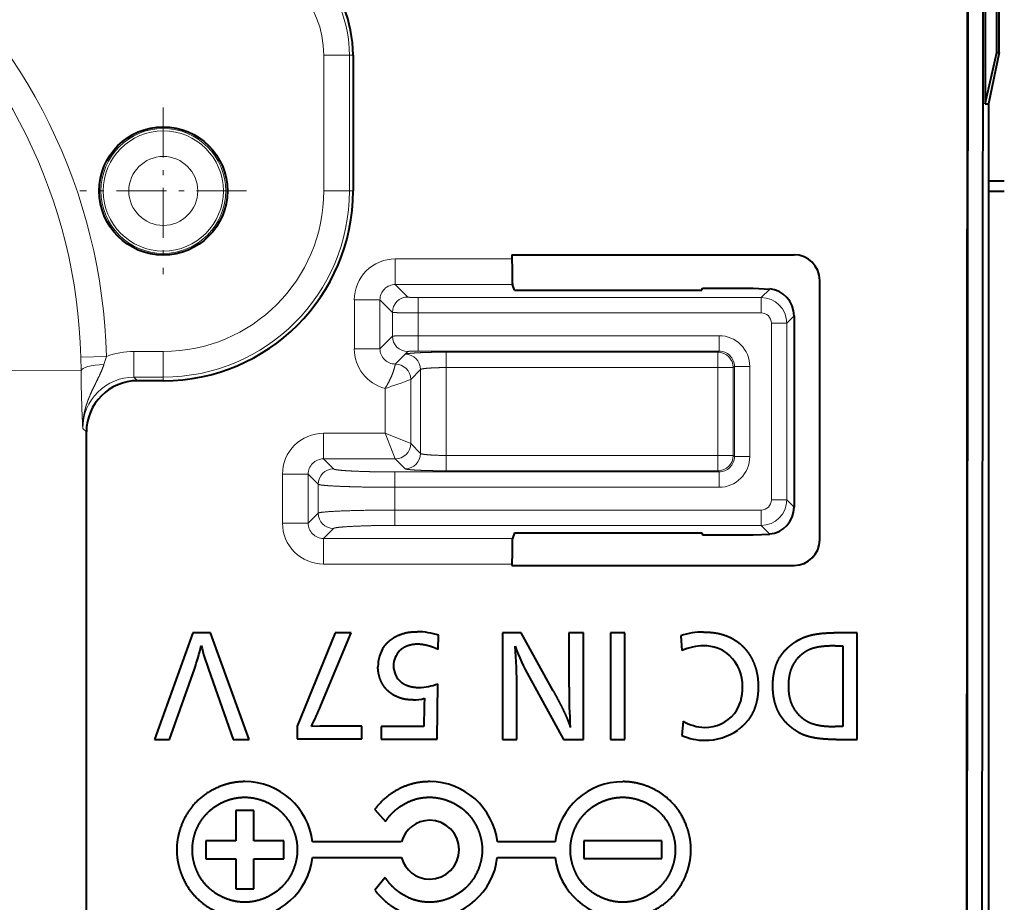
# Model space of a CAD drawing. Extents: x -1777 to 787, y 43 to 488.
# Drawn here: x 714 to 734, y 443 to 460 of the extents above; entities that cross this region are included whole.
import ezdxf

# ---------------------------------------------------------------- set-up
doc = ezdxf.new("R2010")
doc.units = 0
doc.linetypes.add('DASHDOT', pattern=[18.5, 12, -3, 0.5, -3])
doc.layers.get('0').update_dxf_attribs({"lineweight": 13})

# ---------------------------------------------------------------- blocks, each defined once
blk = doc.blocks.new('BLOCK8')
at = {"color": 7, "linetype": 'DASHDOT', "lineweight": 13, "ltscale": 0.08125}
for p, q in [((25.799999, -4.375), (25.799999, -7.625)), ((27.424999, -6), (24.174999, -6))]:
    blk.add_line(p, q, dxfattribs=at)

msp = doc.modelspace()

# ---------------------------------------------------------------- linework, layer by layer
at = {"color": 7, "lineweight": 40, "ltscale": 0.075}
msp.add_line((733.448, 459.556), (733.448, 462.556), dxfattribs=at)
at = {"color": 7, "lineweight": 40, "ltscale": 0.09894}
msp.add_line((733.179, 462.513), (733.175, 458.556), dxfattribs=at)
at = {"color": 7, "lineweight": 40, "ltscale": 0.07394}
msp.add_line((733.404, 459.556), (733.406, 462.513), dxfattribs=at)
at = {"color": 7, "lineweight": 40}
for p, q in [((732.826, 462.292), (732.796, 429.464)), ((732.837, 462.302), (732.807, 429.464)), ((733.107, 429.458), (733.137, 462.302)), ((733.248, 429.456), (733.248, 456.854))]:
    msp.add_line(p, q, dxfattribs=at)
at = {"color": 7, "lineweight": 13, "ltscale": 0.012492}
for p, q in [((720.778, 459.504), (720.278, 459.504)), ((720.778, 456.856), (720.278, 456.856)), ((716.577, 453.226), (716.577, 453.726)), ((717.148, 453.226), (717.148, 453.726))]:
    msp.add_line(p, q, dxfattribs=at)
at = {"color": 7, "lineweight": 13, "ltscale": 0.066205}
for p, q in [((720.278, 456.856), (720.278, 459.504)), ((720.778, 456.856), (720.778, 459.504))]:
    msp.add_line(p, q, dxfattribs=at)
at = {"color": 7, "lineweight": 13, "ltscale": 0.001761}
for p, q in [((720.848, 459.504), (720.778, 459.504)), ((720.848, 456.856), (720.778, 456.856)), ((717.148, 453.156), (717.148, 453.226))]:
    msp.add_line(p, q, dxfattribs=at)
at = {"color": 7, "lineweight": 40, "ltscale": 0.066205}
msp.add_line((720.848, 459.504), (720.848, 456.856), dxfattribs=at)
at = {"color": 7, "lineweight": 40, "ltscale": 0.025646}
msp.add_line((733.175, 458.556), (733.404, 459.556), dxfattribs=at)
at = {"color": 7, "lineweight": 40, "ltscale": 0.025523}
msp.add_line((733.448, 459.556), (733.242, 458.556), dxfattribs=at)
at = {"color": 7, "lineweight": 40, "ltscale": 0.001106}
msp.add_line((733.404, 459.556), (733.448, 459.556), dxfattribs=at)
at = {"color": 7, "lineweight": 40, "ltscale": 0.001682}
msp.add_line((733.175, 458.556), (733.242, 458.556), dxfattribs=at)
at = {"color": 7, "lineweight": 40, "ltscale": 0.0425}
msp.add_line((733.242, 458.556), (733.242, 456.856), dxfattribs=at)
at = {"color": 7, "lineweight": 40, "ltscale": 0.007642}
msp.add_line((733.242, 457.056), (733.548, 457.056), dxfattribs=at)
at = {"color": 7, "lineweight": 40, "ltscale": 0.005047}
msp.add_line((733.248, 456.854), (733.248, 457.056), dxfattribs=at)
at = {"color": 7, "lineweight": 40, "ltscale": 0.00015}
msp.add_line((733.242, 456.856), (733.248, 456.854), dxfattribs=at)
at = {"color": 7, "lineweight": 40, "ltscale": 0.0075}
msp.add_line((733.248, 456.854), (733.548, 456.854), dxfattribs=at)
at = {"color": 7, "lineweight": 13, "ltscale": 0.056889}
msp.add_line((721.673, 455.53), (723.948, 455.53), dxfattribs=at)
at = {"color": 7, "lineweight": 13, "ltscale": 0.012483}
for p, q in [((721.673, 455.031), (721.673, 455.53)), ((721.373, 454.731), (720.874, 454.731)), ((721.373, 453.78), (720.874, 453.78)), ((720.273, 452.13), (720.273, 451.631)), ((719.474, 451.331), (719.973, 451.331)), ((719.474, 450.38), (719.973, 450.38)), ((720.273, 449.581), (720.273, 450.081))]:
    msp.add_line(p, q, dxfattribs=at)
at = {"color": 7, "lineweight": 40, "ltscale": 0.002047}
msp.add_line((723.948, 455.612), (723.948, 455.53), dxfattribs=at)
at = {"color": 7, "lineweight": 40, "ltscale": 0.137502}
for p, q in [((723.948, 455.612), (729.448, 455.612)), ((723.948, 449.556), (729.448, 449.556))]:
    msp.add_line(p, q, dxfattribs=at)
at = {"color": 7, "lineweight": 40, "ltscale": 0.126413}
msp.add_line((729.948, 450.056), (729.948, 455.112), dxfattribs=at)
at = {"color": 7, "lineweight": 13, "ltscale": 0.057096}
msp.add_line((721.673, 455.031), (723.956, 455.031), dxfattribs=at)
at = {"color": 7, "lineweight": 13, "ltscale": 0.00862}
for p, q in [((721.673, 455.031), (721.916, 454.787)), ((721.373, 454.731), (721.617, 454.488)), ((721.617, 454.024), (721.373, 453.78))]:
    msp.add_line(p, q, dxfattribs=at)
at = {"color": 7, "lineweight": 40, "ltscale": 0.002936}
for p, q in [((723.994, 454.92), (723.956, 455.031)), ((723.994, 450.192), (723.956, 450.081))]:
    msp.add_line(p, q, dxfattribs=at)
at = {"color": 7, "lineweight": 40, "ltscale": 0.091365}
for p, q in [((723.994, 454.92), (727.648, 454.92)), ((723.994, 450.192), (727.648, 450.192))]:
    msp.add_line(p, q, dxfattribs=at)
at = {"color": 7, "lineweight": 40, "ltscale": 0.001105}
for p, q in [((727.648, 454.92), (727.662, 454.962)), ((727.648, 450.192), (727.662, 450.15))]:
    msp.add_line(p, q, dxfattribs=at)
at = {"color": 7, "lineweight": 40, "ltscale": 0.024651}
for p, q in [((727.662, 454.962), (728.648, 454.962)), ((727.662, 450.15), (728.648, 450.15))]:
    msp.add_line(p, q, dxfattribs=at)
at = {"color": 7, "lineweight": 40, "ltscale": 0.00815}
for p, q in [((728.648, 454.962), (728.974, 454.944)), ((728.648, 450.15), (728.974, 450.167))]:
    msp.add_line(p, q, dxfattribs=at)
at = {"color": 7, "lineweight": 13, "ltscale": 0.005911}
for p, q in [((728.807, 454.777), (728.974, 454.944)), ((728.974, 450.167), (728.807, 450.334))]:
    msp.add_line(p, q, dxfattribs=at)
at = {"color": 7, "lineweight": 13, "ltscale": 0.023779}
for p, q in [((720.874, 453.78), (720.874, 454.731)), ((721.373, 453.78), (721.373, 454.731)), ((719.474, 451.331), (719.474, 450.38))]:
    msp.add_line(p, q, dxfattribs=at)
at = {"color": 7, "lineweight": 13, "ltscale": 0.16726}
msp.add_line((722.116, 454.777), (728.807, 454.777), dxfattribs=at)
at = {"color": 7, "lineweight": 13, "ltscale": 0.00749}
for p, q in [((722.116, 454.478), (722.116, 454.777)), ((728.807, 454.777), (728.807, 454.478)), ((729.306, 454.278), (729.006, 454.278)), ((722.116, 454.034), (722.116, 453.734)), ((727.986, 454.034), (727.986, 453.734)), ((722.664, 453.412), (722.664, 453.712)), ((727.963, 453.412), (727.963, 453.712)), ((727.963, 453.412), (728.263, 453.412)), ((728.286, 453.435), (728.585, 453.435)), ((722.664, 451.699), (722.664, 451.4)), ((727.963, 451.699), (727.963, 451.4)), ((727.963, 451.699), (728.263, 451.699)), ((728.286, 451.677), (728.585, 451.677)), ((721.665, 451.078), (721.665, 451.377)), ((727.986, 451.377), (727.986, 451.078)), ((729.306, 450.834), (729.006, 450.834)), ((721.665, 450.634), (721.665, 450.334)), ((728.807, 450.334), (728.807, 450.634))]:
    msp.add_line(p, q, dxfattribs=at)
at = {"color": 7, "lineweight": 13, "ltscale": 0.011588}
msp.add_line((721.617, 454.488), (721.617, 454.024), dxfattribs=at)
at = {"color": 7, "lineweight": 13, "ltscale": 0.167261}
msp.add_line((722.116, 454.478), (728.807, 454.478), dxfattribs=at)
at = {"color": 7, "lineweight": 13, "ltscale": 0.011091}
for p, q in [((722.116, 454.478), (722.116, 454.034)), ((721.665, 451.078), (721.665, 450.634))]:
    msp.add_line(p, q, dxfattribs=at)
at = {"color": 7, "lineweight": 13, "ltscale": 0.086105}
msp.add_line((729.006, 454.278), (729.006, 450.834), dxfattribs=at)
at = {"color": 7, "lineweight": 13, "ltscale": 0.005031}
for p, q in [((729.306, 454.278), (729.448, 454.42)), ((729.448, 450.691), (729.306, 450.834))]:
    msp.add_line(p, q, dxfattribs=at)
at = {"color": 7, "lineweight": 13, "ltscale": 0.086107}
msp.add_line((729.306, 454.278), (729.306, 450.834), dxfattribs=at)
at = {"color": 7, "lineweight": 40, "ltscale": 0.093221}
msp.add_line((729.448, 454.42), (729.448, 450.691), dxfattribs=at)
at = {"color": 7, "lineweight": 13, "ltscale": 0.14675}
msp.add_line((727.986, 454.034), (722.116, 454.034), dxfattribs=at)
at = {"color": 7, "lineweight": 13, "ltscale": 0.014277}
msp.add_line((716.577, 453.726), (717.148, 453.726), dxfattribs=at)
at = {"color": 7, "lineweight": 13, "ltscale": 0.001855}
msp.add_line((721.916, 453.725), (721.864, 453.672), dxfattribs=at)
at = {"color": 7, "lineweight": 13, "ltscale": 0.146749}
msp.add_line((727.986, 453.734), (722.116, 453.734), dxfattribs=at)
at = {"color": 7, "lineweight": 13, "ltscale": 0.132494}
for p, q in [((722.664, 453.712), (727.963, 453.712)), ((722.664, 453.412), (727.963, 453.412)), ((727.963, 451.699), (722.664, 451.699)), ((727.963, 451.4), (722.664, 451.4))]:
    msp.add_line(p, q, dxfattribs=at)
at = {"color": 7, "lineweight": 13, "ltscale": 0.000799}
for p, q in [((727.986, 453.734), (727.963, 453.712)), ((728.286, 453.435), (728.263, 453.412)), ((728.263, 451.699), (728.286, 451.677)), ((727.963, 451.4), (727.986, 451.377))]:
    msp.add_line(p, q, dxfattribs=at)
at = {"color": 7, "lineweight": 13, "ltscale": 0.012493}
msp.add_line((716.04, 453.627), (715.541, 453.614), dxfattribs=at)
at = {"color": 7, "lineweight": 13, "ltscale": 0.006456}
msp.add_line((715.545, 453.356), (715.541, 453.614), dxfattribs=at)
at = {"color": 7, "lineweight": 13, "ltscale": 0.006765}
msp.add_line((721.673, 453.481), (721.864, 453.672), dxfattribs=at)
at = {"color": 7, "lineweight": 13, "ltscale": 0.054231}
msp.add_line((715.545, 453.356), (713.376, 453.36), dxfattribs=at)
at = {"color": 7, "lineweight": 13, "ltscale": 0.006768}
msp.add_line((721.973, 453.181), (722.164, 453.373), dxfattribs=at)
at = {"color": 7, "lineweight": 13, "ltscale": 0.040833}
msp.add_line((722.164, 453.373), (722.164, 451.739), dxfattribs=at)
at = {"color": 7, "lineweight": 13, "ltscale": 0.042819}
for p, q in [((722.664, 453.412), (722.664, 451.699)), ((727.963, 453.412), (727.963, 451.699)), ((728.263, 453.412), (728.263, 451.699))]:
    msp.add_line(p, q, dxfattribs=at)
at = {"color": 7, "lineweight": 13, "ltscale": 0.04395}
for p, q in [((728.286, 451.677), (728.286, 453.435)), ((728.585, 451.677), (728.585, 453.435))]:
    msp.add_line(p, q, dxfattribs=at)
at = {"color": 7, "lineweight": 13, "ltscale": 0.002492}
msp.add_line((716.577, 453.226), (716.648, 453.156), dxfattribs=at)
at = {"color": 7, "lineweight": 13, "ltscale": 0.014279}
msp.add_line((716.577, 453.226), (717.148, 453.226), dxfattribs=at)
at = {"color": 7, "lineweight": 40, "ltscale": 0.012515}
msp.add_line((717.148, 453.156), (716.648, 453.156), dxfattribs=at)
at = {"color": 7, "lineweight": 13, "ltscale": 0.031262}
msp.add_line((721.973, 453.181), (721.973, 451.931), dxfattribs=at)
at = {"color": 7, "lineweight": 13, "ltscale": 0.021893}
msp.add_line((721.473, 453.006), (721.474, 452.13), dxfattribs=at)
at = {"color": 7, "lineweight": 13, "ltscale": 0.00249}
msp.add_line((715.578, 452.227), (715.648, 452.156), dxfattribs=at)
at = {"color": 7, "lineweight": 40, "ltscale": 0.470015}
msp.add_line((715.648, 433.356), (715.648, 452.156), dxfattribs=at)
at = {"color": 7, "lineweight": 13, "ltscale": 0.030027}
msp.add_line((721.474, 452.13), (720.273, 452.13), dxfattribs=at)
at = {"color": 7, "lineweight": 13, "ltscale": 0.013445}
msp.add_line((721.474, 452.13), (721.673, 451.631), dxfattribs=at)
at = {"color": 7, "lineweight": 13, "ltscale": 0.013444}
msp.add_line((721.973, 451.931), (721.474, 452.13), dxfattribs=at)
at = {"color": 7, "lineweight": 13, "ltscale": 0.006767}
for p, q in [((722.164, 451.739), (721.973, 451.931)), ((721.865, 451.44), (721.673, 451.631))]:
    msp.add_line(p, q, dxfattribs=at)
at = {"color": 7, "lineweight": 13, "ltscale": 0.035021}
msp.add_line((721.673, 451.631), (720.273, 451.631), dxfattribs=at)
at = {"color": 7, "lineweight": 13, "ltscale": 0.006864}
for p, q in [((720.273, 451.631), (720.467, 451.437)), ((719.973, 451.331), (720.167, 451.137)), ((720.167, 450.574), (719.973, 450.38)), ((720.467, 450.275), (720.273, 450.081))]:
    msp.add_line(p, q, dxfattribs=at)
at = {"color": 7, "lineweight": 13, "ltscale": 0.023778}
msp.add_line((719.973, 451.331), (719.973, 450.38), dxfattribs=at)
at = {"color": 7, "lineweight": 13, "ltscale": 0.158025}
for p, q in [((721.665, 451.377), (727.986, 451.377)), ((721.665, 451.078), (727.986, 451.078))]:
    msp.add_line(p, q, dxfattribs=at)
at = {"color": 7, "lineweight": 13, "ltscale": 0.014071}
msp.add_line((720.167, 451.137), (720.167, 450.574), dxfattribs=at)
at = {"color": 7, "lineweight": 13, "ltscale": 0.178536}
for p, q in [((728.807, 450.634), (721.665, 450.634)), ((728.807, 450.334), (721.665, 450.334))]:
    msp.add_line(p, q, dxfattribs=at)
at = {"color": 7, "lineweight": 13, "ltscale": 0.092096}
msp.add_line((720.273, 450.081), (723.956, 450.081), dxfattribs=at)
at = {"color": 7, "lineweight": 13, "ltscale": 0.091889}
msp.add_line((720.273, 449.581), (723.948, 449.581), dxfattribs=at)
at = {"color": 7, "lineweight": 40, "ltscale": 0.000638}
msp.add_line((723.948, 449.581), (723.948, 449.556), dxfattribs=at)
at = {"color": 7, "lineweight": 40, "ltscale": 0.055295}
msp.add_line((717.724, 448.241), (716.974, 446.16), dxfattribs=at)
at = {"color": 7, "lineweight": 40, "ltscale": 0.00857}
msp.add_line((718.067, 448.241), (717.724, 448.241), dxfattribs=at)
at = {"color": 7, "lineweight": 40, "ltscale": 0.055345}
msp.add_line((718.822, 446.16), (718.067, 448.241), dxfattribs=at)
at = {"color": 7, "lineweight": 40, "ltscale": 0.049168}
msp.add_line((720.499, 448.241), (719.756, 446.42), dxfattribs=at)
at = {"color": 7, "lineweight": 40, "ltscale": 0.038372}
msp.add_line((720.221, 446.824), (720.812, 448.241), dxfattribs=at)
at = {"color": 7, "lineweight": 40, "ltscale": 0.007829}
msp.add_line((720.812, 448.241), (720.499, 448.241), dxfattribs=at)
at = {"color": 7, "lineweight": 40, "ltscale": 0.006926}
msp.add_line((722.511, 447.915), (722.518, 448.192), dxfattribs=at)
at = {"color": 7, "lineweight": 40, "ltscale": 0.052021}
for p, q in [((723.76, 448.241), (723.76, 446.16)), ((725.341, 446.16), (725.341, 448.241)), ((725.87, 448.241), (725.87, 446.16)), ((726.151, 446.16), (726.151, 448.241)), ((730.679, 446.16), (730.679, 448.241))]:
    msp.add_line(p, q, dxfattribs=at)
at = {"color": 7, "lineweight": 40, "ltscale": 0.009108}
msp.add_line((724.125, 448.241), (723.76, 448.241), dxfattribs=at)
at = {"color": 7, "lineweight": 40, "ltscale": 0.032269}
msp.add_line((724.75, 447.112), (724.125, 448.241), dxfattribs=at)
at = {"color": 7, "lineweight": 40, "ltscale": 0.026476}
msp.add_line((725.059, 448.241), (725.059, 447.182), dxfattribs=at)
at = {"color": 7, "lineweight": 40, "ltscale": 0.007027}
msp.add_line((725.341, 448.241), (725.059, 448.241), dxfattribs=at)
at = {"color": 7, "lineweight": 40, "ltscale": 0.007028}
for p, q in [((726.151, 448.241), (725.87, 448.241)), ((725.87, 446.16), (726.151, 446.16))]:
    msp.add_line(p, q, dxfattribs=at)
at = {"color": 7, "lineweight": 40, "ltscale": 0.007218}
msp.add_line((727.241, 448.184), (727.261, 447.896), dxfattribs=at)
at = {"color": 7, "lineweight": 40, "ltscale": 0.011299}
msp.add_line((730.679, 448.241), (730.227, 448.241), dxfattribs=at)
at = {"color": 7, "lineweight": 40, "ltscale": 0.003678}
msp.add_line((730.251, 447.986), (730.398, 447.986), dxfattribs=at)
at = {"color": 7, "lineweight": 40, "ltscale": 0.039274}
msp.add_line((730.398, 447.986), (730.398, 446.415), dxfattribs=at)
at = {"color": 7, "lineweight": 40, "ltscale": 0.036352}
msp.add_line((717.271, 446.16), (717.755, 447.531), dxfattribs=at)
at = {"color": 7, "lineweight": 40, "ltscale": 0.036362}
msp.add_line((718.027, 447.531), (718.513, 446.16), dxfattribs=at)
at = {"color": 7, "lineweight": 40, "ltscale": 0.034924}
msp.add_line((724.281, 447.384), (724.955, 446.16), dxfattribs=at)
at = {"color": 7, "lineweight": 40, "ltscale": 0.026873}
msp.add_line((722.491, 446.17), (722.504, 447.245), dxfattribs=at)
at = {"color": 7, "lineweight": 40, "ltscale": 0.025045}
msp.add_line((724.04, 446.16), (724.04, 447.162), dxfattribs=at)
at = {"color": 7, "lineweight": 40, "ltscale": 0.009717}
msp.add_line((722.236, 446.804), (722.229, 446.415), dxfattribs=at)
at = {"color": 7, "lineweight": 40, "ltscale": 0.00615}
for p, q in [((719.756, 446.42), (719.756, 446.174)), ((721.018, 446.174), (721.018, 446.42))]:
    msp.add_line(p, q, dxfattribs=at)
at = {"color": 7, "lineweight": 40, "ltscale": 0.004153}
msp.add_line((720.202, 446.42), (720.036, 446.415), dxfattribs=at)
at = {"color": 7, "lineweight": 40, "ltscale": 0.020404}
msp.add_line((721.018, 446.42), (720.202, 446.42), dxfattribs=at)
at = {"color": 7, "lineweight": 40, "ltscale": 0.006115}
msp.add_line((721.395, 446.415), (721.395, 446.17), dxfattribs=at)
at = {"color": 7, "lineweight": 40, "ltscale": 0.020852}
msp.add_line((722.229, 446.415), (721.395, 446.415), dxfattribs=at)
at = {"color": 7, "lineweight": 40, "ltscale": 0.007051}
msp.add_line((727.284, 446.52), (727.261, 446.239), dxfattribs=at)
at = {"color": 7, "lineweight": 40, "ltscale": 0.003769}
msp.add_line((730.398, 446.415), (730.248, 446.415), dxfattribs=at)
at = {"color": 7, "lineweight": 40, "ltscale": 0.007416}
msp.add_line((716.974, 446.16), (717.271, 446.16), dxfattribs=at)
at = {"color": 7, "lineweight": 40, "ltscale": 0.007738}
msp.add_line((718.513, 446.16), (718.822, 446.16), dxfattribs=at)
at = {"color": 7, "lineweight": 40, "ltscale": 0.031557}
msp.add_line((719.756, 446.174), (721.018, 446.174), dxfattribs=at)
at = {"color": 7, "lineweight": 40, "ltscale": 0.027406}
msp.add_line((721.395, 446.17), (722.491, 446.17), dxfattribs=at)
at = {"color": 7, "lineweight": 40, "ltscale": 0.006997}
msp.add_line((723.76, 446.16), (724.04, 446.16), dxfattribs=at)
at = {"color": 7, "lineweight": 40, "ltscale": 0.009637}
msp.add_line((724.955, 446.16), (725.341, 446.16), dxfattribs=at)
at = {"color": 7, "lineweight": 40, "ltscale": 0.010201}
msp.add_line((730.271, 446.16), (730.679, 446.16), dxfattribs=at)
at = {"color": 7, "lineweight": 40, "ltscale": 0.01471}
for p, q in [((718.563, 444.774), (718.563, 444.186)), ((718.911, 444.186), (718.911, 444.774))]:
    msp.add_line(p, q, dxfattribs=at)
at = {"color": 7, "lineweight": 40, "ltscale": 0.008699}
for p, q in [((718.911, 444.774), (718.563, 444.774)), ((718.563, 443.25), (718.911, 443.25))]:
    msp.add_line(p, q, dxfattribs=at)
at = {"color": 7, "lineweight": 40, "ltscale": 0.007871}
msp.add_line((721.271, 444.795), (721.479, 444.559), dxfattribs=at)
at = {"color": 7, "lineweight": 40, "ltscale": 0.014711}
for p, q in [((718.563, 444.186), (717.975, 444.186)), ((719.5, 444.186), (718.911, 444.186)), ((717.975, 443.837), (718.563, 443.837)), ((718.911, 443.837), (719.5, 443.837))]:
    msp.add_line(p, q, dxfattribs=at)
at = {"color": 7, "lineweight": 40, "ltscale": 0.008716}
for p, q in [((717.975, 444.186), (717.975, 443.837)), ((719.5, 443.837), (719.5, 444.186))]:
    msp.add_line(p, q, dxfattribs=at)
at = {"color": 7, "lineweight": 40, "ltscale": 0.043322}
msp.add_line((721.79, 444.163), (720.058, 444.163), dxfattribs=at)
at = {"color": 7, "lineweight": 40, "ltscale": 0.028181}
for p, q in [((724.79, 444.163), (723.663, 444.163)), ((723.663, 443.859), (724.79, 443.859))]:
    msp.add_line(p, q, dxfattribs=at)
at = {"color": 7, "lineweight": 40, "ltscale": 0.03812}
for p, q in [((726.872, 444.186), (725.347, 444.186)), ((725.347, 443.838), (726.872, 443.838))]:
    msp.add_line(p, q, dxfattribs=at)
at = {"color": 7, "lineweight": 40, "ltscale": 0.0087}
for p, q in [((725.347, 444.186), (725.347, 443.838)), ((726.872, 443.838), (726.872, 444.186))]:
    msp.add_line(p, q, dxfattribs=at)
at = {"color": 7, "lineweight": 40, "ltscale": 0.014693}
for p, q in [((718.563, 443.837), (718.563, 443.25)), ((718.911, 443.25), (718.911, 443.837))]:
    msp.add_line(p, q, dxfattribs=at)
at = {"color": 7, "lineweight": 40, "ltscale": 0.04333}
msp.add_line((720.058, 443.859), (721.791, 443.859), dxfattribs=at)
at = {"color": 7, "lineweight": 40, "ltscale": 0.007966}
msp.add_line((721.473, 443.473), (721.274, 443.224), dxfattribs=at)
at = {"color": 7, "lineweight": 40}
msp.add_circle((717.148, 456.856), 1.25, dxfattribs=at)
at = {"color": 7, "lineweight": 13}
for radius in [1.217, 1.172, 0.672]:
    msp.add_circle((717.148, 456.856), radius, dxfattribs=at)
at = {"color": 7, "lineweight": 40}
for centre, radius, start, end in [((718.348, 459.504), 2.5, 0, 86.5005), ((717.148, 456.856), 3.7, 270, 360), ((729.448, 455.112), 0.5, 0.029, 89.971), ((716.649, 452.155), 1.001, 90.0697, 179.9312), ((722.079, 446.873), 1.39, 71.6021, 89.1757), ((727.677, 446.891), 1.364, 89.7059, 108.617), ((713.667, 448.977), 4.335, 340.5187, 346.9055), ((722.186, 449.02), 4.417, 193.4149, 199.6927), ((722.023, 447.585), 0.689, 145.7913, 180.4067), ((727.397, 449.162), 3.587, 199.2303, 209.7201), ((715.134, 447.261), 8.906, 359.3605, 364.6365), ((727.723, 446.819), 1.171, 91.788, 113.1782), ((727.682, 447.212), 0.777, 49.0905, 89.6826), ((722.06, 447.598), 0.422, 135.4169, 180.0635), ((727.637, 447.209), 0.809, 358.1405, 406.812), ((722.057, 447.598), 0.419, 180.0976, 229.8099), ((722.105, 448.336), 1.161, 271.248, 290.1015), ((735.854, 447.124), 10.794, 179.6942, 183.859), ((727.621, 447.157), 0.825, 323.5272, 361.8017), ((713.951, 449.407), 6.781, 333.8129, 337.6086), ((722.026, 447.692), 0.76, 269.6038, 286.5518), ((724.868, 446.768), 2.632, 175.7437, 179.227), ((727.722, 447.118), 0.721, 268.5474, 321.2234), ((727.726, 447.248), 0.852, 238.7745, 268.5436), ((727.699, 447.22), 1.075, 245.9774, 270.4519), ((727.716, 447.257), 1.112, 269.5776, 304.9284), ((718.737, 444.01), 1.329, 6.6274, 89.9639), ((722.342, 444.009), 1.33, 6.653, 89.9291), ((726.111, 444.009), 1.329, 90.059, 173.3557), ((722.344, 444.011), 0.574, 90.0738, 164.5805), ((722.343, 444.011), 0.574, 0.1063, 89.9301), ((722.342, 444.012), 0.574, 270.0875, 359.9524), ((718.737, 444.013), 1.33, 270.0639, 353.3183), ((722.344, 444.012), 0.574, 195.4818, 269.9268), ((722.341, 444.014), 1.33, 270.0849, 353.3024), ((726.111, 444.014), 1.33, 186.6975, 269.9158)]:
    msp.add_arc(centre, radius, start, end, dxfattribs=at)
at = {"color": 7, "lineweight": 13}
for centre, radius, start, end in [((705.149, 453.356), 10.895, 1.423, 51.0194), ((718.348, 459.504), 2.43, 360, 446.5005), ((705.148, 453.356), 10.396, 1.4232, 51.019), ((718.348, 459.504), 1.93, 0, 86.5005), ((717.148, 456.856), 3.63, 270, 360), ((717.148, 456.856), 3.13, 270, 360), ((721.672, 454.732), 0.799, 89.9762, 180.0242), ((721.67, 454.734), 0.297, 89.5871, 180.4126), ((721.917, 454.487), 0.301, 90.1922, 179.8078), ((728.806, 454.277), 0.5, 0.1064, 89.8967), ((728.806, 454.278), 0.2, 0.0086, 89.9958), ((727.986, 453.435), 0.599, 359.9917, 450.0083), ((716.577, 452.227), 1.5, 89.9952, 110.9685), ((721.673, 453.78), 0.8, 180.015, 255.5292), ((721.67, 453.778), 0.297, 179.5866, 270.4894), ((727.987, 453.436), 0.298, 359.7369, 450.2627), ((714.477, 454.028), 1.614, 339.765, 345.6123), ((721.864, 453.372), 0.301, 0.1919, 89.8961), ((740.355, 453.506), 24.81, 180.346, 182.9551), ((721.672, 453.18), 0.301, 0.1926, 89.8891), ((716.576, 452.228), 0.998, 89.939, 180.0665), ((719.49, 459.492), 6.782, 287.006, 291.477), ((720.272, 451.332), 0.799, 89.9732, 180.0258), ((721.672, 451.932), 0.301, 270.1916, 359.8084), ((720.27, 451.334), 0.297, 89.5868, 180.4146), ((727.987, 451.676), 0.298, 269.7386, 360.2627), ((727.986, 451.677), 0.599, 269.9918, 360.0089), ((728.806, 450.835), 0.5, 270.1033, 359.8936), ((728.806, 450.834), 0.2, 270.0085, 359.9959), ((720.272, 450.38), 0.799, 179.9744, 270.0268), ((720.27, 450.378), 0.297, 179.5853, 270.413)]:
    msp.add_arc(centre, radius, start, end, dxfattribs=at)
at = {"color": 7, "lineweight": 40}
for centre, major_axis, ratio, start_param, end_param in [((728.972, 454.444), (-0.181, 0.472), 0.932141, 4.321744, 5.889801), ((728.972, 450.668), (0.181, 0.472), 0.932141, 3.534976, 5.103034), ((729.448, 450.056), (0.354, -0.354), 0.999695, 5.497939, 7.068431)]:
    msp.add_ellipse(centre, major_axis=major_axis, ratio=ratio, start_param=start_param, end_param=end_param, dxfattribs=at)
at = {"color": 7, "lineweight": 13}
for centre, major_axis, ratio, start_param, end_param in [((721.916, 454.024), (-0.212, 0.212), 0.997265, 0.786768, 2.354825), ((727.963, 453.412), (-0.212, 0.212), 0.997265, 3.92836, 5.496418), ((716.045, 453.356), (0.5, 0.004), 0.229079, 1.675996, 3.10581), ((721.865, 451.739), (0.212, 0.212), 0.997265, 3.92836, 5.496418), ((727.963, 451.699), (0.212, 0.212), 0.997265, 3.92836, 5.496418), ((720.467, 451.137), (-0.212, -0.212), 0.997265, 3.92836, 5.496418), ((720.467, 450.574), (-0.212, 0.212), 0.997265, 0.786768, 2.354825)]:
    msp.add_ellipse(centre, major_axis=major_axis, ratio=ratio, start_param=start_param, end_param=end_param, dxfattribs=at)
at = {"color": 7, "lineweight": 40}
for points, knots in [([(723.948, 455.53), (723.948, 455.462), (723.948, 455.397), (723.949, 455.338), (723.95, 455.236), (723.951, 455.154), (723.952, 455.117), (723.953, 455.071), (723.955, 455.044), (723.955, 455.037), (723.956, 455.033), (723.956, 455.031)], [0, 0, 0, 0, 0, 0, 0.443201, 0.443201, 0.443201, 0.866797, 0.866797, 0.866797, 1.095987, 1.095987, 1.095987, 1.095987, 1.095987, 1.095987]), ([(723.956, 450.081), (723.955, 450.077), (723.954, 450.065), (723.953, 450.042), (723.951, 449.98), (723.95, 449.895), (723.949, 449.853), (723.949, 449.775), (723.948, 449.685), (723.948, 449.651), (723.948, 449.617), (723.948, 449.581)], [0, 0, 0, 0, 0, 0, 0.443208, 0.443208, 0.443208, 0.866797, 0.866797, 0.866797, 1.095984, 1.095984, 1.095984, 1.095984, 1.095984, 1.095984]), ([(721.454, 447.972), (721.505, 448.044), (721.57, 448.105), (721.646, 448.156), (721.781, 448.221), (721.926, 448.253), (721.983, 448.26), (722.041, 448.262), (722.099, 448.262)], [0, 0, 0, 0, 0, 0, 0.630922, 0.630922, 0.630922, 1.049505, 1.049505, 1.049505, 1.049505, 1.049505, 1.049505]), ([(727.684, 448.256), (727.802, 448.256), (727.922, 448.246), (728.047, 448.222), (728.236, 448.15), (728.398, 448.03), (728.458, 447.975), (728.511, 447.914), (728.557, 447.849)], [0, 0, 0, 0, 0, 0, 0.846203, 0.846203, 0.846203, 1.417631, 1.417631, 1.417631, 1.417631, 1.417631, 1.417631]), ([(729.586, 448.127), (729.68, 448.173), (729.783, 448.202), (729.885, 448.222), (730.017, 448.236), (730.149, 448.24), (730.175, 448.241), (730.201, 448.241), (730.227, 448.241)], [0, 0, 0, 0, 0, 0, 0.7472923, 0.7472923, 0.7472923, 0.9335534, 0.9335534, 0.9335534, 0.9335534, 0.9335534, 0.9335534]), ([(722.103, 448.018), (722.044, 448.018), (721.983, 448.01), (721.924, 447.995), (721.854, 447.965), (721.793, 447.922), (721.782, 447.913), (721.771, 447.904), (721.76, 447.894)], [0, 0, 0, 0, 0, 0, 0.4282101, 0.4282101, 0.4282101, 0.5342243, 0.5342243, 0.5342243, 0.5342243, 0.5342243, 0.5342243]), ([(729.034, 447.208), (729.034, 447.342), (729.049, 447.477), (729.084, 447.621), (729.168, 447.784), (729.289, 447.917), (729.322, 447.949), (729.391, 448.009), (729.466, 448.062), (729.505, 448.086), (729.545, 448.107), (729.586, 448.127)], [0, 0, 0, 0, 0, 0, 0.956581, 0.956581, 0.956581, 1.280475, 1.280475, 1.280475, 1.604498, 1.604498, 1.604498, 1.604498, 1.604498, 1.604498]), ([(730.251, 447.986), (730.206, 447.986), (730.161, 447.985), (730.117, 447.983), (730.004, 447.976), (729.891, 447.96), (729.824, 447.944), (729.76, 447.921), (729.701, 447.889)], [0, 0, 0, 0, 0, 0, 0.3200252, 0.3200252, 0.3200252, 0.7995813, 0.7995813, 0.7995813, 0.7995813, 0.7995813, 0.7995813]), ([(728.557, 447.849), (728.605, 447.78), (728.645, 447.706), (728.678, 447.628), (728.72, 447.494), (728.742, 447.356), (728.747, 447.3), (728.749, 447.245), (728.749, 447.189)], [0, 0, 0, 0, 0, 0, 0.5947785, 0.5947785, 0.5947785, 0.9897888, 0.9897888, 0.9897888, 0.9897888, 0.9897888, 0.9897888]), ([(729.701, 447.889), (729.644, 447.857), (729.59, 447.819), (729.541, 447.774), (729.433, 447.652), (729.367, 447.501), (729.346, 447.398), (729.337, 447.301), (729.337, 447.205)], [0, 0, 0, 0, 0, 0, 0.464923, 0.464923, 0.464923, 1.151172, 1.151172, 1.151172, 1.151172, 1.151172, 1.151172]), ([(721.51, 447.127), (721.468, 447.169), (721.433, 447.217), (721.404, 447.27), (721.365, 447.363), (721.343, 447.461), (721.337, 447.501), (721.334, 447.541), (721.334, 447.58)], [0, 0, 0, 0, 0, 0, 0.4277501, 0.4277501, 0.4277501, 0.7124981, 0.7124981, 0.7124981, 0.7124981, 0.7124981, 0.7124981]), ([(721.787, 447.279), (721.833, 447.244), (721.885, 447.217), (721.942, 447.198), (722.014, 447.182), (722.087, 447.177), (722.101, 447.176), (722.116, 447.176), (722.13, 447.176)], [0, 0, 0, 0, 0, 0, 0.416167, 0.416167, 0.416167, 0.5200234, 0.5200234, 0.5200234, 0.5200234, 0.5200234, 0.5200234]), ([(728.749, 447.189), (728.749, 447.075), (728.738, 446.959), (728.714, 446.838), (728.642, 446.657), (728.526, 446.501), (728.473, 446.444), (728.414, 446.391), (728.352, 446.346)], [0, 0, 0, 0, 0, 0, 0.818029, 0.818029, 0.818029, 1.370003, 1.370003, 1.370003, 1.370003, 1.370003, 1.370003]), ([(729.54, 446.296), (729.465, 446.34), (729.392, 446.391), (729.325, 446.449), (729.205, 446.579), (729.12, 446.734), (729.088, 446.818), (729.055, 446.946), (729.039, 447.077), (729.036, 447.121), (729.034, 447.164), (729.034, 447.208)], [0, 0, 0, 0, 0, 0, 0.625154, 0.625154, 0.625154, 1.247165, 1.247165, 1.247165, 1.559244, 1.559244, 1.559244, 1.559244, 1.559244, 1.559244]), ([(729.337, 447.205), (729.337, 447.106), (729.346, 447.006), (729.369, 446.899), (729.44, 446.745), (729.555, 446.621), (729.607, 446.576), (729.663, 446.537), (729.722, 446.506)], [0, 0, 0, 0, 0, 0, 0.709096, 0.709096, 0.709096, 1.189667, 1.189667, 1.189667, 1.189667, 1.189667, 1.189667]), ([(722.021, 446.932), (721.976, 446.932), (721.932, 446.934), (721.887, 446.939), (721.777, 446.961), (721.671, 447.004), (721.611, 447.038), (721.557, 447.079), (721.51, 447.127)], [0, 0, 0, 0, 0, 0, 0.3183451, 0.3183451, 0.3183451, 0.7989456, 0.7989456, 0.7989456, 0.7989456, 0.7989456, 0.7989456]), ([(724.75, 447.112), (724.793, 447.034), (724.834, 446.957), (724.89, 446.85), (724.959, 446.715), (725.02, 446.576), (725.044, 446.517), (725.066, 446.458), (725.084, 446.398)], [0, 0, 0, 0, 0, 0, 0.625238, 0.625238, 0.625238, 1.071924, 1.071924, 1.071924, 1.071924, 1.071924, 1.071924]), ([(729.722, 446.506), (729.759, 446.486), (729.799, 446.471), (729.843, 446.457), (729.947, 446.432), (730.053, 446.42), (730.118, 446.416), (730.183, 446.415), (730.248, 446.415)], [0, 0, 0, 0, 0, 0, 0.2996328, 0.2996328, 0.2996328, 0.7573451, 0.7573451, 0.7573451, 0.7573451, 0.7573451, 0.7573451]), ([(730.271, 446.16), (730.211, 446.16), (730.151, 446.161), (730.093, 446.164), (729.942, 446.175), (729.792, 446.198), (729.703, 446.22), (729.618, 446.252), (729.54, 446.296)], [0, 0, 0, 0, 0, 0, 0.428325, 0.428325, 0.428325, 1.067985, 1.067985, 1.067985, 1.067985, 1.067985, 1.067985]), ([(718.738, 445.339), (718.572, 445.339), (718.405, 445.311), (718.242, 445.257), (717.938, 445.104), (717.698, 444.864), (717.6, 444.723), (717.488, 444.497), (717.43, 444.255), (717.417, 444.174), (717.41, 444.092), (717.41, 444.012)], [0, 0, 0, 0, 0, 0, 1.203911, 1.203911, 1.203911, 2.39414, 2.39414, 2.39414, 2.98064, 2.98064, 2.98064, 2.98064, 2.98064, 2.98064]), ([(722.343, 445.339), (722.244, 445.339), (722.145, 445.331), (722.049, 445.313), (721.808, 445.242), (721.588, 445.116), (721.466, 445.023), (721.359, 444.915), (721.271, 444.795)], [0, 0, 0, 0, 0, 0, 0.710598, 0.710598, 0.710598, 1.779797, 1.779797, 1.779797, 1.779797, 1.779797, 1.779797]), ([(727.438, 444.012), (727.438, 444.178), (727.409, 444.345), (727.356, 444.508), (727.202, 444.811), (726.963, 445.052), (726.821, 445.149), (726.595, 445.261), (726.353, 445.319), (726.272, 445.333), (726.19, 445.339), (726.109, 445.339)], [0, 0, 0, 0, 0, 0, 1.203555, 1.203555, 1.203555, 2.393816, 2.393816, 2.393816, 2.980708, 2.980708, 2.980708, 2.980708, 2.980708, 2.980708]), ([(717.715, 444.012), (717.715, 444.109), (717.728, 444.207), (717.752, 444.303), (717.821, 444.488), (717.931, 444.651), (717.994, 444.725), (718.142, 444.857), (718.316, 444.95), (718.41, 444.986), (718.533, 445.019), (718.657, 445.032), (718.684, 445.034), (718.711, 445.035), (718.738, 445.035)], [0, 0, 0, 0, 0, 0, 0.705174, 0.705174, 0.705174, 1.398022, 1.398022, 1.398022, 2.106715, 2.106715, 2.106715, 2.301924, 2.301924, 2.301924, 2.301924, 2.301924, 2.301924]), ([(718.738, 445.035), (718.835, 445.035), (718.933, 445.022), (719.029, 444.998), (719.214, 444.929), (719.378, 444.819), (719.451, 444.756), (719.583, 444.608), (719.676, 444.433), (719.713, 444.34), (719.746, 444.217), (719.759, 444.093), (719.761, 444.066), (719.762, 444.039), (719.762, 444.012)], [0, 0, 0, 0, 0, 0, 0.705192, 0.705192, 0.705192, 1.398392, 1.398392, 1.398392, 2.107171, 2.107171, 2.107171, 2.302593, 2.302593, 2.302593, 2.302593, 2.302593, 2.302593]), ([(721.479, 444.559), (721.545, 444.663), (721.629, 444.757), (721.726, 444.838), (721.904, 444.949), (722.101, 445.012), (722.18, 445.027), (722.262, 445.035), (722.343, 445.035)], [0, 0, 0, 0, 0, 0, 0.882406, 0.882406, 0.882406, 1.468594, 1.468594, 1.468594, 1.468594, 1.468594, 1.468594]), ([(722.343, 445.035), (722.44, 445.035), (722.538, 445.022), (722.635, 444.998), (722.819, 444.928), (722.983, 444.819), (723.056, 444.756), (723.188, 444.608), (723.281, 444.433), (723.318, 444.34), (723.35, 444.217), (723.364, 444.093), (723.366, 444.065), (723.367, 444.039), (723.367, 444.012)], [0, 0, 0, 0, 0, 0, 0.704908, 0.704908, 0.704908, 1.398127, 1.398127, 1.398127, 2.106944, 2.106944, 2.106944, 2.30211, 2.30211, 2.30211, 2.30211, 2.30211, 2.30211]), ([(725.086, 444.012), (725.086, 444.109), (725.099, 444.207), (725.123, 444.303), (725.192, 444.487), (725.302, 444.651), (725.365, 444.725), (725.513, 444.856), (725.687, 444.95), (725.781, 444.986), (725.904, 445.019), (726.028, 445.032), (726.056, 445.034), (726.083, 445.035), (726.109, 445.035)], [0, 0, 0, 0, 0, 0, 0.704999, 0.704999, 0.704999, 1.397972, 1.397972, 1.397972, 2.106999, 2.106999, 2.106999, 2.30266, 2.30266, 2.30266, 2.30266, 2.30266, 2.30266]), ([(726.109, 445.035), (726.207, 445.035), (726.304, 445.022), (726.401, 444.998), (726.585, 444.928), (726.749, 444.819), (726.823, 444.756), (726.954, 444.608), (727.047, 444.433), (727.084, 444.34), (727.117, 444.217), (727.13, 444.093), (727.132, 444.065), (727.133, 444.039), (727.133, 444.012)], [0, 0, 0, 0, 0, 0, 0.704934, 0.704934, 0.704934, 1.398151, 1.398151, 1.398151, 2.106965, 2.106965, 2.106965, 2.302154, 2.302154, 2.302154, 2.302154, 2.302154, 2.302154]), ([(717.41, 444.012), (717.41, 443.846), (717.438, 443.678), (717.492, 443.516), (717.645, 443.212), (717.885, 442.971), (718.027, 442.873), (718.253, 442.762), (718.494, 442.703), (718.576, 442.69), (718.657, 442.683), (718.738, 442.683)], [0, 0, 0, 0, 0, 0, 1.203973, 1.203973, 1.203973, 2.394549, 2.394549, 2.394549, 2.981314, 2.981314, 2.981314, 2.981314, 2.981314, 2.981314]), ([(718.738, 442.988), (718.641, 442.988), (718.543, 443.001), (718.447, 443.025), (718.262, 443.095), (718.098, 443.205), (718.025, 443.267), (717.893, 443.415), (717.8, 443.59), (717.764, 443.683), (717.731, 443.806), (717.718, 443.931), (717.716, 443.958), (717.715, 443.985), (717.715, 444.012)], [0, 0, 0, 0, 0, 0, 0.704855, 0.704855, 0.704855, 1.397743, 1.397743, 1.397743, 2.106648, 2.106648, 2.106648, 2.301894, 2.301894, 2.301894, 2.301894, 2.301894, 2.301894]), ([(719.762, 444.012), (719.762, 443.914), (719.749, 443.817), (719.725, 443.72), (719.655, 443.536), (719.545, 443.372), (719.482, 443.299), (719.335, 443.167), (719.16, 443.074), (719.067, 443.037), (718.944, 443.005), (718.819, 442.991), (718.792, 442.989), (718.765, 442.988), (718.738, 442.988)], [0, 0, 0, 0, 0, 0, 0.704881, 0.704881, 0.704881, 1.398083, 1.398083, 1.398083, 2.107087, 2.107087, 2.107087, 2.302584, 2.302584, 2.302584, 2.302584, 2.302584, 2.302584]), ([(723.367, 444.012), (723.367, 443.914), (723.354, 443.817), (723.33, 443.72), (723.26, 443.536), (723.15, 443.372), (723.087, 443.299), (722.94, 443.167), (722.765, 443.074), (722.672, 443.037), (722.549, 443.004), (722.424, 442.991), (722.397, 442.989), (722.37, 442.988), (722.343, 442.988)], [0, 0, 0, 0, 0, 0, 0.704928, 0.704928, 0.704928, 1.398168, 1.398168, 1.398168, 2.10696, 2.10696, 2.10696, 2.3021, 2.3021, 2.3021, 2.3021, 2.3021, 2.3021]), ([(726.109, 442.988), (726.012, 442.988), (725.914, 443.001), (725.818, 443.025), (725.634, 443.095), (725.47, 443.205), (725.396, 443.267), (725.264, 443.415), (725.171, 443.59), (725.135, 443.683), (725.102, 443.806), (725.089, 443.931), (725.087, 443.958), (725.086, 443.985), (725.086, 444.012)], [0, 0, 0, 0, 0, 0, 0.705255, 0.705255, 0.705255, 1.398285, 1.398285, 1.398285, 2.107095, 2.107095, 2.107095, 2.302638, 2.302638, 2.302638, 2.302638, 2.302638, 2.302638]), ([(726.109, 442.683), (726.275, 442.683), (726.443, 442.712), (726.605, 442.765), (726.909, 442.919), (727.15, 443.158), (727.247, 443.3), (727.359, 443.526), (727.418, 443.768), (727.431, 443.849), (727.438, 443.931), (727.438, 444.012)], [0, 0, 0, 0, 0, 0, 1.203622, 1.203622, 1.203622, 2.394276, 2.394276, 2.394276, 2.981351, 2.981351, 2.981351, 2.981351, 2.981351, 2.981351]), ([(727.133, 444.012), (727.133, 443.914), (727.12, 443.817), (727.096, 443.72), (727.026, 443.536), (726.916, 443.372), (726.854, 443.299), (726.706, 443.167), (726.531, 443.074), (726.438, 443.037), (726.315, 443.004), (726.19, 442.991), (726.163, 442.989), (726.136, 442.988), (726.109, 442.988)], [0, 0, 0, 0, 0, 0, 0.704924, 0.704924, 0.704924, 1.39816, 1.39816, 1.39816, 2.106971, 2.106971, 2.106971, 2.302144, 2.302144, 2.302144, 2.302144, 2.302144, 2.302144]), ([(722.343, 442.988), (722.261, 442.988), (722.179, 442.996), (722.099, 443.012), (721.9, 443.076), (721.72, 443.19), (721.623, 443.272), (721.539, 443.368), (721.473, 443.473)], [0, 0, 0, 0, 0, 0, 0.592445, 0.592445, 0.592445, 1.484341, 1.484341, 1.484341, 1.484341, 1.484341, 1.484341]), ([(721.274, 443.224), (721.362, 443.105), (721.469, 442.998), (721.591, 442.906), (721.81, 442.78), (722.05, 442.71), (722.146, 442.692), (722.245, 442.683), (722.343, 442.683)], [0, 0, 0, 0, 0, 0, 1.064755, 1.064755, 1.064755, 1.772413, 1.772413, 1.772413, 1.772413, 1.772413, 1.772413])]:
    msp.add_open_spline(points, degree=5, knots=knots, dxfattribs=at)
at = {"color": 7, "lineweight": 13}
for points, knots in [([(721.916, 454.787), (721.918, 454.786), (721.922, 454.785), (721.931, 454.783), (721.955, 454.781), (721.99, 454.779), (722.011, 454.779), (722.044, 454.778), (722.08, 454.777), (722.092, 454.777), (722.104, 454.777), (722.116, 454.777)], [0, 0, 0, 0, 0, 0, 0.1709552, 0.1709552, 0.1709552, 0.3418729, 0.3418729, 0.3418729, 0.4278133, 0.4278133, 0.4278133, 0.4278133, 0.4278133, 0.4278133]), ([(721.617, 454.488), (721.619, 454.487), (721.627, 454.486), (721.64, 454.485), (721.705, 454.482), (721.819, 454.479), (721.918, 454.478), (722.017, 454.478), (722.116, 454.478)], [0, 0, 0, 0, 0, 0, 0.297696, 0.297696, 0.297696, 1.103131, 1.103131, 1.103131, 1.103131, 1.103131, 1.103131]), ([(722.116, 454.034), (722.004, 454.034), (721.892, 454.033), (721.778, 454.032), (721.673, 454.029), (721.628, 454.026), (721.622, 454.025), (721.618, 454.025), (721.617, 454.024)], [0, 0, 0, 0, 0, 0, 0.910365, 0.910365, 0.910365, 1.095829, 1.095829, 1.095829, 1.095829, 1.095829, 1.095829]), ([(721.864, 453.672), (721.867, 453.674), (721.872, 453.677), (721.88, 453.679), (721.902, 453.683), (721.935, 453.687), (721.955, 453.689), (722.02, 453.695), (722.108, 453.701), (722.176, 453.704), (722.31, 453.708), (722.458, 453.711), (722.525, 453.711), (722.594, 453.712), (722.664, 453.712)], [0, 0, 0, 0, 0, 0, 0.305376, 0.305376, 0.305376, 0.616681, 0.616681, 0.616681, 1.23421, 1.23421, 1.23421, 1.723336, 1.723336, 1.723336, 1.723336, 1.723336, 1.723336]), ([(722.116, 453.734), (722.064, 453.734), (722.012, 453.734), (721.963, 453.732), (721.928, 453.729), (721.918, 453.725), (721.917, 453.725), (721.917, 453.725), (721.916, 453.725)], [0, 0, 0, 0, 0, 0, 0.5764749, 0.5764749, 0.5764749, 0.6329781, 0.6329781, 0.6329781, 0.6329781, 0.6329781, 0.6329781]), ([(715.578, 452.227), (715.577, 452.282), (715.579, 452.337), (715.584, 452.392), (715.596, 452.474), (715.613, 452.555), (715.619, 452.581), (715.633, 452.633), (715.648, 452.684), (715.657, 452.71), (715.675, 452.762), (715.695, 452.813), (715.706, 452.839), (715.749, 452.942), (715.797, 453.042), (715.832, 453.109), (715.89, 453.228), (715.942, 453.343), (715.959, 453.385), (715.976, 453.428), (715.991, 453.47)], [0, 0, 0, 0, 0, 0, 0.502752, 0.502752, 0.502752, 0.754411, 0.754411, 0.754411, 1.00346, 1.00346, 1.00346, 1.255762, 1.255762, 1.255762, 2.017254, 2.017254, 2.017254, 2.501578, 2.501578, 2.501578, 2.501578, 2.501578, 2.501578]), ([(721.673, 453.481), (721.672, 453.478), (721.671, 453.47), (721.668, 453.455), (721.655, 453.402), (721.631, 453.322), (721.609, 453.265), (721.57, 453.178), (721.523, 453.09), (721.507, 453.062), (721.491, 453.034), (721.474, 453.007)], [0, 0, 0, 0, 0, 0, 0.2496936, 0.2496936, 0.2496936, 0.7439804, 0.7439804, 0.7439804, 0.9788334, 0.9788334, 0.9788334, 0.9788334, 0.9788334, 0.9788334]), ([(722.164, 453.373), (722.167, 453.377), (722.176, 453.381), (722.192, 453.385), (722.262, 453.398), (722.378, 453.406), (722.473, 453.41), (722.568, 453.412), (722.664, 453.412)], [0, 0, 0, 0, 0, 0, 0.316828, 0.316828, 0.316828, 1.074447, 1.074447, 1.074447, 1.074447, 1.074447, 1.074447]), ([(722.664, 451.699), (722.55, 451.699), (722.437, 451.702), (722.324, 451.708), (722.22, 451.719), (722.175, 451.732), (722.17, 451.734), (722.166, 451.737), (722.164, 451.739)], [0, 0, 0, 0, 0, 0, 0.98541, 0.98541, 0.98541, 1.193113, 1.193113, 1.193113, 1.193113, 1.193113, 1.193113]), ([(720.467, 451.437), (720.47, 451.434), (720.475, 451.431), (720.484, 451.428), (720.519, 451.42), (720.58, 451.412), (720.631, 451.407), (720.755, 451.398), (720.914, 451.391), (721.002, 451.387), (721.142, 451.383), (721.294, 451.38), (721.345, 451.379), (721.439, 451.378), (721.535, 451.378), (721.578, 451.377), (721.621, 451.377), (721.665, 451.377)], [0, 0, 0, 0, 0, 0, 0.38048, 0.38048, 0.38048, 1.138242, 1.138242, 1.138242, 1.895823, 1.895823, 1.895823, 2.27376, 2.27376, 2.27376, 2.581383, 2.581383, 2.581383, 2.581383, 2.581383, 2.581383]), ([(722.664, 451.4), (722.62, 451.4), (722.576, 451.4), (722.532, 451.4), (722.447, 451.401), (722.365, 451.403), (722.325, 451.404), (722.208, 451.407), (722.105, 451.411), (722.045, 451.415), (721.954, 451.421), (721.897, 451.429), (721.879, 451.432), (721.868, 451.436), (721.865, 451.44)], [0, 0, 0, 0, 0, 0, 0.308352, 0.308352, 0.308352, 0.618437, 0.618437, 0.618437, 1.236895, 1.236895, 1.236895, 1.721323, 1.721323, 1.721323, 1.721323, 1.721323, 1.721323]), ([(720.167, 451.137), (720.173, 451.133), (720.189, 451.128), (720.216, 451.123), (720.285, 451.115), (720.365, 451.109), (720.39, 451.107), (720.463, 451.103), (720.54, 451.099), (720.609, 451.096), (720.771, 451.09), (720.953, 451.085), (721.072, 451.082), (721.264, 451.08), (721.46, 451.078), (721.519, 451.078), (721.592, 451.078), (721.665, 451.078)], [0, 0, 0, 0, 0, 0, 0.750992, 0.750992, 0.750992, 1.068621, 1.068621, 1.068621, 1.697671, 1.697671, 1.697671, 2.749592, 2.749592, 2.749592, 3.366866, 3.366866, 3.366866, 3.366866, 3.366866, 3.366866]), ([(721.665, 450.634), (721.324, 450.634), (720.983, 450.63), (720.646, 450.622), (720.334, 450.605), (720.2, 450.585), (720.183, 450.582), (720.172, 450.578), (720.167, 450.574)], [0, 0, 0, 0, 0, 0, 2.957967, 2.957967, 2.957967, 3.580349, 3.580349, 3.580349, 3.580349, 3.580349, 3.580349]), ([(721.665, 450.334), (721.611, 450.334), (721.557, 450.334), (721.504, 450.334), (721.346, 450.333), (721.193, 450.33), (721.097, 450.327), (720.914, 450.321), (720.761, 450.313), (720.693, 450.309), (720.606, 450.302), (720.543, 450.294), (720.525, 450.291), (720.497, 450.287), (720.479, 450.282), (720.473, 450.279), (720.469, 450.277), (720.467, 450.275)], [0, 0, 0, 0, 0, 0, 0.380643, 0.380643, 0.380643, 1.1373, 1.1373, 1.1373, 1.895626, 1.895626, 1.895626, 2.274321, 2.274321, 2.274321, 2.58152, 2.58152, 2.58152, 2.58152, 2.58152, 2.58152])]:
    msp.add_open_spline(points, degree=5, knots=knots, dxfattribs=at)
at = {"color": 7, "lineweight": 40}
msp.add_open_spline([(722.511, 447.915), (722.434, 447.95), (722.355, 447.98), (722.272, 448.004), (722.187, 448.018), (722.103, 448.018)], degree=5, dxfattribs=at)

# ---------------------------------------------------------------- block references
at = {"lineweight": 0}
msp.add_blockref('BLOCK8', (691.348, 462.856), dxfattribs=at)

doc.saveas('drawing.dxf')
